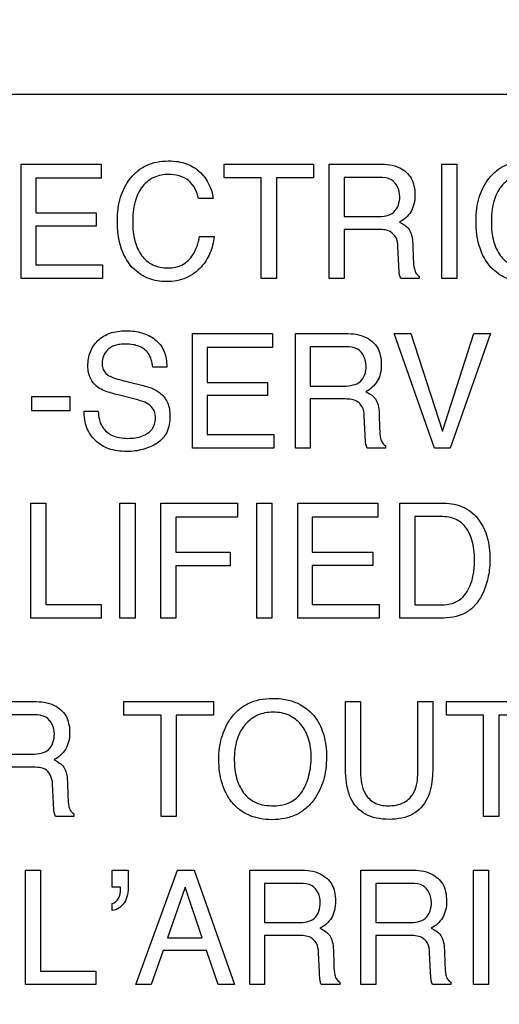
# Model space of a CAD drawing. Units: millimetres. Extents: x 0 to 1189, y 0 to 841.
# Drawn here: x 797 to 799, y 429 to 433 of the extents above; entities that cross this region are included whole.
import ezdxf

# ---------------------------------------------------------------- set-up
doc = ezdxf.new("R2010")
doc.units = ezdxf.units.MM
doc.header["$LTSCALE"] = 65.395
doc.layers.get('0').update_dxf_attribs({"linetype": 'CONTINUOUS'})
doc.layers.add('7_ALL_FEATURES', color=7, linetype='CONTINUOUS')
doc.layers.add('DEF_DRAFT_DIM', color=7, linetype='CONTINUOUS')
doc.styles.get("Standard").update_dxf_attribs({"font": 'txt', "width": 0.8})
doc.dimstyles.new('DIMSTYLE_5', dxfattribs={"dimtxt": 3, "dimasz": 3, "dimexe": 0.8, "dimexo": 0.2, "dimgap": 0.75, "dimtad": 1, "dimlfac": 5, "dimdsep": 46, "dimtxsty": 'Standard', "dimblk": 'OPEN', "dimblk1": 'OPEN', "dimblk2": 'OPEN', "dimcen": 0.09, "dimazin": 2, "dimtp": 0.5, "dimtm": 0.5, "dimtfac": 1, "dimtofl": 0, "dimtmove": 0, "dimatfit": 3, "dimldrblk": 'OPEN', "dimfxl": 1, "dimtolj": 1, "dimarcsym": 0})

# ---------------------------------------------------------------- blocks, each defined once
blk = doc.blocks.new('_OPEN')
at = {"color": 0, "linetype": 'ByBlock'}
for p, q in [((0, 0), (-1, 0.1167)), ((-1, -0.1167), (0, 0)), ((-1, 0), (0, 0))]:
    blk.add_line(p, q, dxfattribs=at)
blk = doc.blocks.new('*D22')
at = {"layer": 'DEF_DRAFT_DIM', "color": 2, "linetype": 'Continuous', "transparency": 16777216}
for p, q in [((859.6991, 483.5991), (736.6569, 483.5991)), ((737.4569, 483.5991), (737.4569, 443.5991)), ((737.4569, 403.5991), (737.4569, 443.5991)), ((859.6991, 403.5991), (736.6569, 403.5991))]:
    blk.add_line(p, q, dxfattribs=at)
at = {"layer": 'DEF_DRAFT_DIM', "color": 2, "linetype": 'Continuous', "transparency": 16777216, "xscale": 3, "yscale": 3, "zscale": 3}
for p, rotation in [((737.4569, 483.5991), 90), ((737.4569, 403.5991), 270)]:
    blk.add_blockref('_OPEN', p, dxfattribs=dict(at, rotation=rotation))

msp = doc.modelspace()

# ---------------------------------------------------------------- linework, layer by layer
at = {"layer": '7_ALL_FEATURES', "color": 7, "linetype": 'Continuous'}
msp.add_line((806.8461, 432.5991), (789.8461, 432.5991), dxfattribs=at)
at = {"layer": '7_ALL_FEATURES', "color": 40, "linetype": 'Continuous'}
for p, q in [((796.9948, 431.9349), (796.9948, 432.3475)), ((796.9948, 432.3475), (797.2834, 432.3475)), ((797.2834, 432.3475), (797.2834, 432.2971)), ((797.7264, 432.2984), (797.7264, 432.3475)), ((797.7264, 432.3475), (798.0489, 432.3475)), ((798.0489, 432.3475), (798.0489, 432.2984)), ((798.1047, 431.9349), (798.1047, 432.3475)), ((798.1047, 432.3475), (798.2855, 432.3475)), ((798.5108, 431.935), (798.5108, 432.3475)), ((798.5108, 432.3475), (798.5654, 432.3475)), ((798.5654, 432.3475), (798.5654, 431.935)), ((797.0474, 432.2971), (797.0474, 432.1718)), ((797.2834, 432.2971), (797.0474, 432.2971)), ((797.8603, 432.2984), (797.7264, 432.2984)), ((797.8603, 431.9349), (797.8603, 432.2984)), ((797.9149, 432.2984), (797.9149, 431.9349)), ((798.0489, 432.2984), (797.9149, 432.2984)), ((798.1586, 432.2996), (798.1586, 432.1586)), ((798.2866, 432.2996), (798.1586, 432.2996)), ((797.6863, 432.2238), (797.6337, 432.2238)), ((797.0474, 432.1718), (797.2653, 432.1718)), ((797.2653, 432.1718), (797.2653, 432.1241)), ((798.1586, 432.1586), (798.2797, 432.1586)), ((797.0474, 432.1241), (797.0474, 431.9841)), ((797.2653, 432.1241), (797.0474, 432.1241)), ((797.6377, 432.0864), (797.6902, 432.0864)), ((798.1586, 432.112), (798.1586, 431.9349)), ((798.2778, 432.112), (798.1586, 432.112)), ((798.3564, 431.9814), (798.3531, 432.0502)), ((798.4064, 432.0601), (798.4083, 432.0048)), ((797.0474, 431.9841), (797.2875, 431.9841)), ((797.2875, 431.9841), (797.2875, 431.9349)), ((798.4293, 431.9443), (798.4293, 431.9349)), ((797.2875, 431.9349), (796.9948, 431.9349)), ((797.9149, 431.9349), (797.8603, 431.9349)), ((798.1586, 431.9349), (798.1047, 431.9349)), ((798.4293, 431.9349), (798.3633, 431.9349)), ((798.5654, 431.935), (798.5108, 431.935)), ((797.6121, 431.324), (797.6121, 431.737)), ((797.6121, 431.737), (797.9007, 431.737)), ((797.9007, 431.737), (797.9007, 431.6862)), ((797.9833, 431.324), (797.9833, 431.737)), ((797.9833, 431.737), (798.1642, 431.737)), ((798.4845, 431.324), (798.3396, 431.737)), ((798.3396, 431.737), (798.3991, 431.737)), ((798.3991, 431.737), (798.5134, 431.3854)), ((798.5134, 431.3854), (798.6264, 431.737)), ((798.6868, 431.737), (798.5414, 431.324)), ((798.6264, 431.737), (798.6868, 431.737)), ((797.6647, 431.6862), (797.6647, 431.5609)), ((797.9007, 431.6862), (797.6647, 431.6862)), ((798.037, 431.6888), (798.037, 431.5476)), ((798.1652, 431.6888), (798.037, 431.6888)), ((797.5192, 431.6157), (797.4686, 431.6157)), ((797.3797, 431.5629), (797.4339, 431.5495)), ((797.6647, 431.5609), (797.8828, 431.5609)), ((797.8828, 431.5609), (797.8828, 431.5131)), ((798.037, 431.5476), (798.1582, 431.5476)), ((797.3962, 431.503), (797.3441, 431.5155)), ((797.6647, 431.5131), (797.6647, 431.3732)), ((797.8828, 431.5131), (797.6647, 431.5131)), ((797.0333, 431.4581), (797.0333, 431.5102)), ((797.0333, 431.5102), (797.1693, 431.5102)), ((797.1693, 431.5102), (797.1693, 431.4581)), ((798.037, 431.5011), (798.037, 431.324)), ((798.1564, 431.5011), (798.037, 431.5011)), ((797.1693, 431.4581), (797.0333, 431.4581)), ((797.2218, 431.457), (797.2725, 431.457)), ((798.2851, 431.4491), (798.2869, 431.3936)), ((798.2348, 431.3703), (798.2315, 431.4393)), ((797.6647, 431.3732), (797.9049, 431.3732)), ((797.9049, 431.3732), (797.9049, 431.324)), ((797.9049, 431.324), (797.6121, 431.324)), ((798.037, 431.324), (797.9833, 431.324)), ((798.3081, 431.324), (798.2419, 431.324)), ((798.3081, 431.3332), (798.3081, 431.324)), ((798.5414, 431.324), (798.4845, 431.324)), ((797.0292, 430.7115), (797.0292, 431.1253)), ((797.0292, 431.1253), (797.0832, 431.1253)), ((797.0832, 431.1253), (797.0832, 430.7608)), ((797.3504, 430.7116), (797.3504, 431.1253)), ((797.3504, 431.1253), (797.4052, 431.1253)), ((797.4052, 431.1253), (797.4052, 430.7116)), ((797.4978, 430.7115), (797.4978, 431.1253)), ((797.4978, 431.1253), (797.7743, 431.1253)), ((797.7743, 431.1253), (797.7743, 431.0745)), ((797.8444, 430.7116), (797.8444, 431.1253)), ((797.8444, 431.1253), (797.8988, 431.1253)), ((797.8988, 431.1253), (797.8988, 430.7116)), ((797.9915, 430.7115), (797.9915, 431.1253)), ((797.9915, 431.1253), (798.2809, 431.1253)), ((798.2809, 431.1253), (798.2809, 431.0745)), ((798.3595, 430.7115), (798.3595, 431.1253)), ((798.3595, 431.1253), (798.5189, 431.1253)), ((797.5517, 431.0745), (797.5517, 430.949)), ((797.7743, 431.0745), (797.5517, 431.0745)), ((798.0442, 431.0745), (798.0442, 430.949)), ((798.2809, 431.0745), (798.0442, 431.0745)), ((798.414, 431.0772), (798.414, 430.7594)), ((798.5079, 431.0772), (798.414, 431.0772)), ((797.5517, 430.949), (797.7476, 430.949)), ((797.7476, 430.949), (797.7476, 430.8997)), ((798.0442, 430.949), (798.263, 430.949)), ((798.263, 430.949), (798.263, 430.9011)), ((797.5517, 430.8997), (797.5517, 430.7115)), ((797.7476, 430.8997), (797.5517, 430.8997)), ((798.0442, 430.9011), (798.0442, 430.7608)), ((798.263, 430.9011), (798.0442, 430.9011)), ((797.0832, 430.7608), (797.283, 430.7608)), ((797.283, 430.7608), (797.283, 430.7115)), ((798.0442, 430.7608), (798.2849, 430.7608)), ((798.2849, 430.7608), (798.2849, 430.7115)), ((798.414, 430.7594), (798.5084, 430.7594)), ((797.283, 430.7115), (797.0292, 430.7115)), ((797.4052, 430.7116), (797.3504, 430.7116)), ((797.5517, 430.7115), (797.4978, 430.7115)), ((797.8988, 430.7116), (797.8444, 430.7116)), ((798.2849, 430.7115), (797.9915, 430.7115)), ((798.5184, 430.7115), (798.3595, 430.7115)), ((796.8589, 430.4105), (797.0399, 430.4105)), ((797.3647, 430.3614), (797.3647, 430.4105)), ((797.3647, 430.4105), (797.6878, 430.4105)), ((797.6878, 430.4105), (797.6878, 430.3614)), ((798.1637, 430.1782), (798.1637, 430.4105)), ((798.1637, 430.4105), (798.2181, 430.4105)), ((798.2181, 430.4105), (798.2181, 430.1547)), ((798.4242, 430.1547), (798.4242, 430.4105)), ((798.4242, 430.4105), (798.4785, 430.4105)), ((798.4785, 430.4105), (798.4785, 430.1782)), ((798.5276, 430.3614), (798.5276, 430.4105)), ((798.5276, 430.4105), (798.8507, 430.4105)), ((797.0411, 430.3625), (796.9127, 430.3625)), ((797.499, 430.3614), (797.3647, 430.3614)), ((797.499, 429.9967), (797.499, 430.3614)), ((797.5535, 430.3614), (797.5535, 429.9967)), ((797.6878, 430.3614), (797.5535, 430.3614)), ((798.662, 430.3614), (798.5276, 430.3614)), ((798.662, 429.9967), (798.662, 430.3614)), ((798.7164, 430.3614), (798.7164, 429.9967)), ((798.8507, 430.3614), (798.7164, 430.3614)), ((796.9127, 430.221), (797.0341, 430.221)), ((797.0323, 430.1742), (796.9127, 430.1742)), ((797.111, 430.0434), (797.1075, 430.1122)), ((797.161, 430.1221), (797.1631, 430.0667)), ((797.1841, 429.9967), (797.1177, 429.9967)), ((797.1841, 430.0061), (797.1841, 429.9967)), ((797.5535, 429.9967), (797.499, 429.9967)), ((798.7164, 429.9967), (798.662, 429.9967)), ((797.0102, 429.3901), (797.0102, 429.803)), ((797.0102, 429.803), (797.0643, 429.803)), ((797.0643, 429.803), (797.0643, 429.4392)), ((797.3225, 429.7419), (797.3225, 429.803)), ((797.3225, 429.803), (797.3805, 429.803)), ((797.3805, 429.803), (797.3805, 429.7466)), ((797.4083, 429.3901), (797.558, 429.803)), ((797.558, 429.803), (797.6187, 429.803)), ((797.6187, 429.803), (797.7632, 429.3901)), ((797.8184, 429.3901), (797.8184, 429.803)), ((797.8184, 429.803), (797.9993, 429.803)), ((798.2186, 429.3901), (798.2186, 429.803)), ((798.2186, 429.803), (798.3997, 429.803)), ((798.625, 429.3901), (798.625, 429.803)), ((798.625, 429.803), (798.6794, 429.803)), ((798.6794, 429.803), (798.6794, 429.3901)), ((797.352, 429.7419), (797.3225, 429.7419)), ((797.5861, 429.7419), (797.5225, 429.5593)), ((797.6474, 429.5593), (797.5861, 429.7419)), ((797.8722, 429.7551), (797.8722, 429.614)), ((798.0002, 429.7551), (797.8722, 429.7551)), ((798.2727, 429.7551), (798.2727, 429.614)), ((798.4007, 429.7551), (798.2727, 429.7551)), ((797.3225, 429.6568), (797.3225, 429.683)), ((797.8722, 429.614), (797.9933, 429.614)), ((798.2727, 429.614), (798.3937, 429.614)), ((797.8722, 429.5671), (797.8722, 429.3901)), ((797.9915, 429.5671), (797.8722, 429.5671)), ((798.2727, 429.5671), (798.2727, 429.3901)), ((798.3918, 429.5671), (798.2727, 429.5671)), ((797.5225, 429.5593), (797.6474, 429.5593)), ((797.5066, 429.5137), (797.4634, 429.3901)), ((797.6626, 429.5137), (797.5066, 429.5137)), ((797.7043, 429.3901), (797.6626, 429.5137)), ((798.0699, 429.4364), (798.0667, 429.5051)), ((798.12, 429.5152), (798.1219, 429.4599)), ((798.4705, 429.4364), (798.4672, 429.5051)), ((798.5206, 429.5152), (798.5224, 429.4599)), ((797.0643, 429.4392), (797.2636, 429.4392)), ((797.2636, 429.4392), (797.2636, 429.3901)), ((797.2636, 429.3901), (797.0102, 429.3901)), ((797.4634, 429.3901), (797.4083, 429.3901)), ((797.7632, 429.3901), (797.7043, 429.3901)), ((797.8722, 429.3901), (797.8184, 429.3901)), ((798.1431, 429.3901), (798.077, 429.3901)), ((798.1431, 429.3993), (798.1431, 429.3901)), ((798.2727, 429.3901), (798.2186, 429.3901)), ((798.5436, 429.3901), (798.4774, 429.3901)), ((798.5436, 429.3993), (798.5436, 429.3901)), ((798.6794, 429.3901), (798.625, 429.3901))]:
    msp.add_line(p, q, dxfattribs=at)
for points, knots in [([(797.3414, 432.1456), (797.3414, 432.1736), (797.3475, 432.2272), (797.3779, 432.2876), (797.4134, 432.3241), (797.4463, 432.3447), (797.4841, 432.3567), (797.5227, 432.36), (797.559, 432.3575), (797.5999, 432.3478), (797.6268, 432.3315), (797.6405, 432.3177)], [0, 0, 0, 0, 0.190136, 0.36011, 0.448485, 0.533773, 0.62111, 0.715369, 0.795298, 0.867751, 1, 1, 1, 1]), ([(798.2855, 432.3475), (798.3105, 432.3475), (798.356, 432.3435), (798.399, 432.3058), (798.4123, 432.2682), (798.415, 432.2362), (798.4124, 432.204), (798.4009, 432.1754), (798.3822, 432.1533), (798.3665, 432.1425), (798.358, 432.1379)], [0, 0, 0, 0, 0.240244, 0.418556, 0.511551, 0.617166, 0.725676, 0.818878, 0.907393, 1, 1, 1, 1]), ([(798.6348, 432.1456), (798.6348, 432.1736), (798.6407, 432.2272), (798.6712, 432.2875), (798.7066, 432.3242), (798.7396, 432.3447), (798.7773, 432.3567), (798.8159, 432.36), (798.8523, 432.3575), (798.8932, 432.3478), (798.92, 432.3315), (798.9338, 432.3177)], [0, 0, 0, 0, 0.190104, 0.36009, 0.448337, 0.533657, 0.621059, 0.715226, 0.795285, 0.867739, 1, 1, 1, 1]), ([(797.5253, 432.3104), (797.5076, 432.3104), (797.4717, 432.3039), (797.4268, 432.268), (797.4, 432.2084), (797.3966, 432.1619), (797.3966, 432.136)], [0, 0, 0, 0, 0.218401, 0.432472, 0.681292, 1, 1, 1, 1]), ([(797.6337, 432.2238), (797.6287, 432.2473), (797.6054, 432.2974), (797.5511, 432.3104), (797.5253, 432.3104)], [0, 0, 0, 0, 0.483251, 1, 1, 1, 1]), ([(798.3596, 432.2312), (798.3596, 432.2536), (798.3414, 432.2972), (798.3011, 432.2996), (798.2866, 432.2996)], [0, 0, 0, 0, 0.607174, 1, 1, 1, 1]), ([(798.8187, 432.3104), (798.8009, 432.3104), (798.765, 432.3039), (798.72, 432.268), (798.6933, 432.2084), (798.6899, 432.1619), (798.6899, 432.136)], [0, 0, 0, 0, 0.219016, 0.4329, 0.681413, 1, 1, 1, 1]), ([(798.2797, 432.1586), (798.2998, 432.1586), (798.3464, 432.1643), (798.3596, 432.2109), (798.3596, 432.2312)], [0, 0, 0, 0, 0.498684, 1, 1, 1, 1]), ([(797.6902, 432.0864), (797.6879, 432.0659), (797.6786, 432.0263), (797.6449, 431.9723), (797.6003, 431.9391), (797.5548, 431.9261), (797.5195, 431.9232), (797.4854, 431.9257), (797.4547, 431.9339), (797.4267, 431.9479), (797.3872, 431.9782), (797.3478, 432.0453), (797.3414, 432.1104), (797.3414, 432.1456)], [0, 0, 0, 0, 0.106619, 0.20711, 0.324527, 0.384928, 0.450051, 0.50721, 0.561181, 0.614041, 0.667948, 0.817341, 1, 1, 1, 1]), ([(797.3966, 432.136), (797.3966, 432.114), (797.4008, 432.0726), (797.4243, 432.0176), (797.4676, 431.9791), (797.5053, 431.9733), (797.5242, 431.9733)], [0, 0, 0, 0, 0.284507, 0.530299, 0.755903, 1, 1, 1, 1]), ([(798.358, 432.1379), (798.3714, 432.1322), (798.3919, 432.1195), (798.4043, 432.0885), (798.406, 432.0705), (798.4064, 432.0601)], [0, 0, 0, 0, 0.446748, 0.681539, 1, 1, 1, 1]), ([(798.9833, 432.0864), (798.9811, 432.0659), (798.9719, 432.0263), (798.9381, 431.9724), (798.8934, 431.939), (798.8479, 431.9261), (798.8126, 431.9232), (798.7786, 431.9257), (798.7379, 431.9366), (798.6858, 431.9693), (798.6411, 432.0452), (798.6348, 432.1104), (798.6348, 432.1456)], [0, 0, 0, 0, 0.106668, 0.207308, 0.324768, 0.385368, 0.450678, 0.507588, 0.561511, 0.667675, 0.817207, 1, 1, 1, 1]), ([(798.6899, 432.136), (798.6899, 432.114), (798.694, 432.0726), (798.7176, 432.0176), (798.7609, 431.979), (798.7987, 431.9733), (798.8176, 431.9733)], [0, 0, 0, 0, 0.284401, 0.530114, 0.755604, 1, 1, 1, 1]), ([(797.5242, 431.9733), (797.5419, 431.9733), (797.5782, 431.98), (797.6209, 432.0236), (797.6332, 432.0635), (797.6377, 432.0864)], [0, 0, 0, 0, 0.302583, 0.599273, 1, 1, 1, 1]), ([(798.3531, 432.0502), (798.3525, 432.0618), (798.349, 432.0836), (798.3213, 432.112), (798.2937, 432.112), (798.2778, 432.112)], [0, 0, 0, 0, 0.313544, 0.572094, 1, 1, 1, 1]), ([(798.3633, 431.9349), (798.3612, 431.9393), (798.357, 431.9547), (798.3567, 431.9705), (798.3564, 431.9814)], [0, 0, 0, 0, 0.307208, 1, 1, 1, 1]), ([(798.4083, 432.0048), (798.4087, 431.993), (798.4099, 431.9753), (798.4169, 431.9538), (798.4251, 431.9462), (798.4293, 431.9443)], [0, 0, 0, 0, 0.529357, 0.791232, 1, 1, 1, 1]), ([(797.2349, 431.62), (797.2349, 431.6372), (797.2401, 431.6713), (797.2691, 431.7147), (797.3069, 431.7375), (797.343, 431.7458), (797.3727, 431.7477), (797.4022, 431.7459), (797.4296, 431.7402), (797.4546, 431.7302), (797.4847, 431.7124), (797.5147, 431.6744), (797.5192, 431.6358), (797.5192, 431.6157)], [0, 0, 0, 0, 0.119182, 0.232221, 0.350034, 0.415181, 0.487585, 0.55552, 0.619292, 0.680514, 0.741042, 0.860566, 1, 1, 1, 1]), ([(798.1642, 431.737), (798.1892, 431.737), (798.2345, 431.7322), (798.2775, 431.6948), (798.2909, 431.6572), (798.2936, 431.6252), (798.2911, 431.593), (798.2797, 431.5644), (798.2611, 431.5422), (798.2453, 431.5314), (798.2368, 431.5269)], [0, 0, 0, 0, 0.23986, 0.418214, 0.511375, 0.617013, 0.725563, 0.818848, 0.907349, 1, 1, 1, 1]), ([(797.4686, 431.6157), (797.4667, 431.6334), (797.4594, 431.6661), (797.426, 431.6904), (797.3971, 431.6977), (797.3735, 431.6993), (797.3515, 431.6981), (797.3284, 431.6936), (797.3054, 431.6806), (797.2895, 431.6565), (797.2857, 431.636), (797.2862, 431.6247), (797.2865, 431.6222)], [0, 0, 0, 0, 0.195228, 0.341027, 0.42478, 0.520819, 0.598349, 0.665615, 0.77753, 0.876114, 0.972751, 1, 1, 1, 1]), ([(798.2381, 431.6201), (798.2381, 431.6425), (798.2201, 431.6861), (798.1798, 431.6888), (798.1652, 431.6888)], [0, 0, 0, 0, 0.606109, 1, 1, 1, 1]), ([(797.2718, 431.5429), (797.2545, 431.555), (797.2369, 431.5828), (797.2349, 431.6119), (797.2349, 431.62)], [0, 0, 0, 0, 0.724045, 1, 1, 1, 1]), ([(797.2865, 431.6222), (797.2872, 431.6157), (797.2911, 431.6008), (797.3025, 431.5896), (797.3098, 431.5854)], [0, 0, 0, 0, 0.438228, 1, 1, 1, 1]), ([(798.1582, 431.5476), (798.1693, 431.5476), (798.1897, 431.5497), (798.2294, 431.5651), (798.2381, 431.5999), (798.2381, 431.6201)], [0, 0, 0, 0, 0.273382, 0.502995, 1, 1, 1, 1]), ([(797.3098, 431.5854), (797.313, 431.5835), (797.3356, 431.5737), (797.3595, 431.5679), (797.3797, 431.5629)], [0, 0, 0, 0, 0.153635, 1, 1, 1, 1]), ([(797.4339, 431.5495), (797.4552, 431.5444), (797.4919, 431.5323), (797.5262, 431.4882), (797.5309, 431.456), (797.5309, 431.4395)], [0, 0, 0, 0, 0.411001, 0.691424, 1, 1, 1, 1]), ([(797.3441, 431.5155), (797.3361, 431.5175), (797.3113, 431.5243), (797.2862, 431.5327), (797.2718, 431.5429)], [0, 0, 0, 0, 0.316511, 1, 1, 1, 1]), ([(798.2368, 431.5269), (798.244, 431.5238), (798.2569, 431.5168), (798.2737, 431.5014), (798.2831, 431.4776), (798.2847, 431.4595), (798.2851, 431.4491)], [0, 0, 0, 0, 0.237184, 0.447427, 0.681806, 1, 1, 1, 1]), ([(797.4784, 431.4304), (797.4784, 431.4402), (797.4766, 431.4586), (797.4588, 431.4812), (797.4302, 431.4934), (797.4087, 431.4999), (797.3962, 431.503)], [0, 0, 0, 0, 0.241806, 0.441656, 0.67914, 1, 1, 1, 1]), ([(798.2315, 431.4393), (798.231, 431.4508), (798.2277, 431.4726), (798.2, 431.501), (798.1724, 431.5011), (798.1564, 431.5011)], [0, 0, 0, 0, 0.311951, 0.569246, 1, 1, 1, 1]), ([(797.5309, 431.4395), (797.5309, 431.4195), (797.5257, 431.3804), (797.4923, 431.344), (797.4599, 431.3279), (797.4333, 431.3185), (797.4048, 431.313), (797.3738, 431.3112), (797.3418, 431.3133), (797.3019, 431.3225), (797.2594, 431.3477), (797.2264, 431.3973), (797.2215, 431.4368), (797.2218, 431.457)], [0, 0, 0, 0, 0.128982, 0.242152, 0.301538, 0.361483, 0.423254, 0.488007, 0.561751, 0.628642, 0.750931, 0.869769, 1, 1, 1, 1]), ([(797.2725, 431.457), (797.2735, 431.4374), (797.2799, 431.4002), (797.3162, 431.3699), (797.3497, 431.3606), (797.378, 431.3585), (797.4062, 431.3604), (797.4373, 431.3684), (797.4705, 431.3882), (797.4784, 431.4172), (797.4784, 431.4304)], [0, 0, 0, 0, 0.197389, 0.354743, 0.442941, 0.544226, 0.637442, 0.724833, 0.867081, 1, 1, 1, 1]), ([(798.2419, 431.324), (798.2397, 431.3282), (798.2358, 431.3437), (798.2354, 431.3594), (798.2348, 431.3703)], [0, 0, 0, 0, 0.30411, 1, 1, 1, 1]), ([(798.2869, 431.3936), (798.2873, 431.3819), (798.288, 431.3641), (798.2956, 431.3427), (798.3039, 431.3352), (798.3081, 431.3332)], [0, 0, 0, 0, 0.527769, 0.789056, 1, 1, 1, 1]), ([(798.5189, 431.1253), (798.5434, 431.1253), (798.593, 431.1166), (798.6488, 431.0678), (798.6736, 431.0128), (798.6832, 430.9645), (798.6853, 430.9276), (798.6838, 430.8929), (798.678, 430.8526), (798.6643, 430.8083), (798.6393, 430.7643), (798.5948, 430.7221), (798.5482, 430.7115), (798.5184, 430.7115)], [0, 0, 0, 0, 0.123812, 0.242577, 0.358691, 0.422001, 0.490597, 0.544734, 0.596678, 0.696027, 0.776649, 0.849696, 1, 1, 1, 1]), ([(798.5084, 430.7594), (798.5232, 430.7594), (798.5494, 430.7612), (798.5823, 430.7803), (798.6034, 430.806), (798.618, 430.8373), (798.6248, 430.8671), (798.6286, 430.8936), (798.6301, 430.9311), (798.6256, 430.9795), (798.6057, 431.0353), (798.563, 431.0722), (798.5266, 431.0772), (798.5079, 431.0772)], [0, 0, 0, 0, 0.097997, 0.169361, 0.24543, 0.315325, 0.39652, 0.446765, 0.492843, 0.644609, 0.767179, 0.876045, 1, 1, 1, 1]), ([(797.7449, 430.0602), (797.7407, 430.0667), (797.7303, 430.0848), (797.7174, 430.1171), (797.7088, 430.1581), (797.7063, 430.2002), (797.7086, 430.2413), (797.7161, 430.2792), (797.7287, 430.314), (797.7476, 430.3482), (797.7743, 430.3797), (797.8235, 430.4136), (797.8694, 430.4219), (797.8996, 430.4219)], [0, 0, 0, 0, 0.048493, 0.130883, 0.217645, 0.310997, 0.395955, 0.47595, 0.552716, 0.628185, 0.720824, 0.809849, 1, 1, 1, 1]), ([(797.8996, 430.4219), (797.9308, 430.4219), (797.9914, 430.4134), (798.0397, 430.374), (798.056, 430.3514)], [0, 0, 0, 0, 0.528525, 1, 1, 1, 1]), ([(797.0399, 430.4105), (797.065, 430.4105), (797.1105, 430.406), (797.1536, 430.3685), (797.1671, 430.3308), (797.1699, 430.2987), (797.1671, 430.2664), (797.1558, 430.2377), (797.1368, 430.2157), (797.1212, 430.2047), (797.1128, 430.2001)], [0, 0, 0, 0, 0.240299, 0.418443, 0.511455, 0.617003, 0.725668, 0.819028, 0.90758, 1, 1, 1, 1]), ([(797.1141, 430.2936), (797.1141, 430.3161), (797.0959, 430.3593), (797.0557, 430.3625), (797.0411, 430.3625)], [0, 0, 0, 0, 0.606626, 1, 1, 1, 1]), ([(798.056, 430.3514), (798.0694, 430.3326), (798.0846, 430.2993), (798.0939, 430.2508), (798.0962, 430.2096), (798.0937, 430.1674), (798.0854, 430.1264), (798.0712, 430.0893), (798.0504, 430.0547), (798.0224, 430.0242), (797.9862, 430.0009), (797.9441, 429.9873), (797.8995, 429.9834), (797.8559, 429.987), (797.8162, 429.9988), (797.7816, 430.0191), (797.7586, 430.041), (797.7477, 430.0559), (797.7449, 430.0602)], [0, 0, 0, 0, 0.10438, 0.161294, 0.222968, 0.28991, 0.352151, 0.411113, 0.468483, 0.533481, 0.596362, 0.661108, 0.731377, 0.797153, 0.857955, 0.916749, 0.976814, 1, 1, 1, 1]), ([(798.0083, 430.0875), (798.019, 430.1052), (798.0312, 430.1347), (798.0389, 430.1767), (798.0408, 430.2103), (798.0388, 430.2438), (798.03, 430.2848), (798.0074, 430.329), (797.969, 430.3593), (797.9326, 430.3704), (797.9032, 430.3729), (797.8739, 430.3704), (797.8375, 430.3592), (797.8074, 430.3366), (797.7919, 430.3146), (797.7877, 430.3074)], [0, 0, 0, 0, 0.122889, 0.186726, 0.253594, 0.32251, 0.385674, 0.501767, 0.610437, 0.666097, 0.726199, 0.784834, 0.840126, 0.950714, 1, 1, 1, 1]), ([(797.7877, 430.3074), (797.7814, 430.2967), (797.7663, 430.2616), (797.7629, 430.2231), (797.7629, 430.1977)], [0, 0, 0, 0, 0.328637, 1, 1, 1, 1]), ([(797.0341, 430.221), (797.0452, 430.221), (797.0655, 430.2231), (797.1052, 430.2385), (797.1141, 430.2733), (797.1141, 430.2936)], [0, 0, 0, 0, 0.272291, 0.501238, 1, 1, 1, 1]), ([(797.1128, 430.2001), (797.12, 430.1971), (797.1329, 430.19), (797.1496, 430.1745), (797.159, 430.1507), (797.1606, 430.1326), (797.161, 430.1221)], [0, 0, 0, 0, 0.237886, 0.448119, 0.681519, 1, 1, 1, 1]), ([(797.1075, 430.1122), (797.107, 430.1238), (797.1034, 430.1455), (797.083, 430.1675), (797.0575, 430.1734), (797.0416, 430.1742), (797.0323, 430.1742)], [0, 0, 0, 0, 0.311216, 0.571049, 0.749903, 1, 1, 1, 1]), ([(797.7629, 430.1977), (797.7629, 430.1764), (797.7679, 430.1355), (797.7923, 430.0797), (797.841, 430.0397), (797.8832, 430.0347), (797.9051, 430.0347)], [0, 0, 0, 0, 0.261636, 0.500692, 0.730924, 1, 1, 1, 1]), ([(798.1834, 430.0609), (798.1799, 430.0682), (798.1663, 430.1058), (798.1637, 430.1464), (798.1637, 430.1782)], [0, 0, 0, 0, 0.20287, 1, 1, 1, 1]), ([(798.4785, 430.1782), (798.4785, 430.1662), (798.4773, 430.1266), (798.471, 430.0858), (798.4587, 430.0609)], [0, 0, 0, 0, 0.30117, 1, 1, 1, 1]), ([(798.2181, 430.1547), (798.2181, 430.1291), (798.2241, 430.0859), (798.2658, 430.0409), (798.2997, 430.0348), (798.3166, 430.0348)], [0, 0, 0, 0, 0.440985, 0.708884, 1, 1, 1, 1]), ([(798.3166, 430.0348), (798.3364, 430.0348), (798.3751, 430.04), (798.4208, 430.0869), (798.4242, 430.1306), (798.4242, 430.1547)], [0, 0, 0, 0, 0.324042, 0.604882, 1, 1, 1, 1]), ([(797.1631, 430.0667), (797.1635, 430.0549), (797.1642, 430.0371), (797.1718, 430.0156), (797.1799, 430.0081), (797.1841, 430.0061)], [0, 0, 0, 0, 0.530157, 0.791715, 1, 1, 1, 1]), ([(797.9051, 430.0347), (797.9162, 430.0347), (797.9559, 430.0374), (797.9936, 430.063), (798.0083, 430.0875)], [0, 0, 0, 0, 0.280561, 1, 1, 1, 1]), ([(798.4587, 430.0609), (798.4474, 430.0378), (798.4186, 430.0063), (798.3659, 429.9884), (798.3209, 429.9846), (798.276, 429.9885), (798.2234, 430.0064), (798.1946, 430.0378), (798.1834, 430.0609)], [0, 0, 0, 0, 0.233709, 0.358171, 0.500603, 0.642168, 0.766344, 1, 1, 1, 1]), ([(797.1177, 429.9967), (797.1158, 430.0011), (797.1118, 430.0166), (797.1114, 430.0324), (797.111, 430.0434)], [0, 0, 0, 0, 0.305857, 1, 1, 1, 1]), ([(797.9993, 429.803), (798.0242, 429.803), (798.0695, 429.7985), (798.1126, 429.7612), (798.126, 429.7236), (798.1288, 429.6915), (798.1262, 429.6592), (798.1146, 429.6307), (798.0961, 429.6085), (798.0803, 429.5977), (798.0718, 429.5932)], [0, 0, 0, 0, 0.239174, 0.418177, 0.511223, 0.61666, 0.725749, 0.818942, 0.907502, 1, 1, 1, 1]), ([(798.3997, 429.803), (798.4246, 429.803), (798.47, 429.7986), (798.513, 429.7611), (798.5264, 429.7236), (798.5291, 429.6915), (798.5266, 429.6593), (798.5151, 429.6307), (798.4966, 429.6085), (798.4808, 429.5977), (798.4723, 429.5932)], [0, 0, 0, 0, 0.239462, 0.418273, 0.511265, 0.616723, 0.72581, 0.818903, 0.907543, 1, 1, 1, 1]), ([(797.3805, 429.7466), (797.3805, 429.7256), (797.3757, 429.6849), (797.3398, 429.6588), (797.3225, 429.6568)], [0, 0, 0, 0, 0.546319, 1, 1, 1, 1]), ([(798.073, 429.6863), (798.073, 429.7087), (798.0553, 429.7524), (798.0148, 429.7551), (798.0002, 429.7551)], [0, 0, 0, 0, 0.604387, 1, 1, 1, 1]), ([(798.4737, 429.6863), (798.4737, 429.7088), (798.4557, 429.7523), (798.4153, 429.7551), (798.4007, 429.7551)], [0, 0, 0, 0, 0.605558, 1, 1, 1, 1]), ([(797.3225, 429.683), (797.3319, 429.6847), (797.3501, 429.701), (797.353, 429.723), (797.353, 429.7347)], [0, 0, 0, 0, 0.449657, 1, 1, 1, 1]), ([(797.9933, 429.614), (798.0135, 429.614), (798.0602, 429.6193), (798.073, 429.6662), (798.073, 429.6863)], [0, 0, 0, 0, 0.499988, 1, 1, 1, 1]), ([(798.3937, 429.614), (798.4139, 429.614), (798.4607, 429.6193), (798.4737, 429.6661), (798.4737, 429.6863)], [0, 0, 0, 0, 0.500336, 1, 1, 1, 1]), ([(798.0667, 429.5051), (798.0662, 429.5167), (798.0629, 429.5387), (798.0351, 429.5673), (798.0074, 429.5671), (797.9915, 429.5671)], [0, 0, 0, 0, 0.312968, 0.571678, 1, 1, 1, 1]), ([(798.0718, 429.5932), (798.079, 429.5901), (798.092, 429.583), (798.1088, 429.5675), (798.1181, 429.5437), (798.1197, 429.5256), (798.12, 429.5152)], [0, 0, 0, 0, 0.238331, 0.449588, 0.682041, 1, 1, 1, 1]), ([(798.4672, 429.5051), (798.4667, 429.5167), (798.4633, 429.5386), (798.4357, 429.5674), (798.4078, 429.5671), (798.3918, 429.5671)], [0, 0, 0, 0, 0.312591, 0.56985, 1, 1, 1, 1]), ([(798.4723, 429.5932), (798.4857, 429.5873), (798.5062, 429.5748), (798.5186, 429.5437), (798.5202, 429.5256), (798.5206, 429.5152)], [0, 0, 0, 0, 0.446571, 0.680248, 1, 1, 1, 1]), ([(798.1219, 429.4599), (798.1223, 429.4481), (798.1229, 429.4303), (798.1307, 429.4089), (798.1388, 429.4012), (798.1431, 429.3993)], [0, 0, 0, 0, 0.529191, 0.789931, 1, 1, 1, 1]), ([(798.5224, 429.4599), (798.5228, 429.4481), (798.5235, 429.4303), (798.5312, 429.4088), (798.5394, 429.4012), (798.5436, 429.3993)], [0, 0, 0, 0, 0.528657, 0.788884, 1, 1, 1, 1]), ([(798.0725, 429.404), (798.0722, 429.4057), (798.071, 429.4165), (798.0703, 429.4273), (798.0699, 429.4364)], [0, 0, 0, 0, 0.159024, 1, 1, 1, 1]), ([(798.473, 429.404), (798.4728, 429.4057), (798.4715, 429.4165), (798.4709, 429.4273), (798.4705, 429.4364)], [0, 0, 0, 0, 0.159044, 1, 1, 1, 1])]:
    msp.add_open_spline(points, degree=3, knots=knots, dxfattribs=at)
for points in [[(797.6405, 432.3177), (797.6652, 432.2932), (797.6834, 432.2585), (797.6863, 432.2238)], [(797.3525, 429.7384), (797.3525, 429.7396), (797.3524, 429.7408), (797.352, 429.7419)], [(797.353, 429.7347), (797.353, 429.7359), (797.353, 429.7373), (797.3525, 429.7384)], [(798.077, 429.3901), (798.0747, 429.3944), (798.0735, 429.3992), (798.0725, 429.404)], [(798.4774, 429.3901), (798.4751, 429.3944), (798.474, 429.3992), (798.473, 429.404)]]:
    msp.add_open_spline(points, degree=3, dxfattribs=at)

# ---------------------------------------------------------------- dimensions: what is measured, and where the dimension line sits
at = {"layer": 'DEF_DRAFT_DIM', "color": 2, "linetype": 'Continuous'}
dim = msp.add_linear_dim(base=(737.4569, 403.5991), p1=(859.8991, 483.5991), p2=(859.8991, 403.5991), angle=270, dimstyle='DIMSTYLE_5', dxfattribs=at)
dim.commit()
dim.dimension.update_dxf_attribs({"geometry": '*D22', "text_midpoint": (737.4569, 439.9991), "dimtype": 160})

doc.saveas('drawing.dxf')
